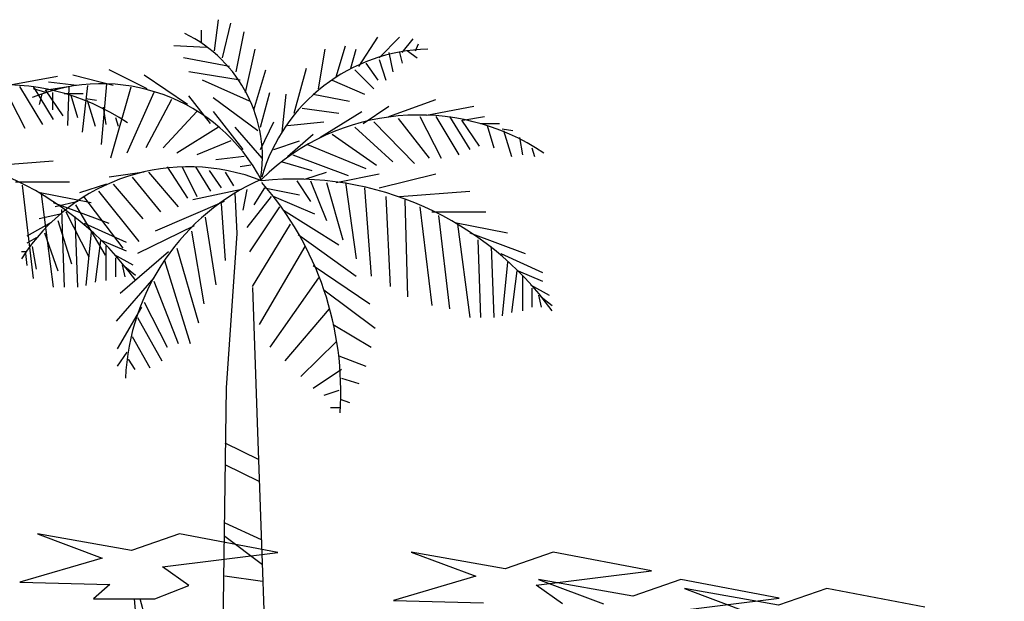
# Model space of a CAD drawing. Extents: x -164 to 219, y -141 to 34.
# Drawn here: x -72 to -61, y -63 to -56 of the extents above; entities that cross this region are included whole.
import ezdxf

# ---------------------------------------------------------------- set-up
doc = ezdxf.new("R2010")
doc.units = 0
doc.header["$MEASUREMENT"] = 0
doc.layers.add('ARBOLES', color=62, linetype='CONTINUOUS')
doc.layers.add('EDIFICIOS', color=205, linetype='CONTINUOUS')

msp = doc.modelspace()

# ---------------------------------------------------------------- hatches: boundary and pattern name
at = {"layer": 'EDIFICIOS', "linetype": 'CONTINUOUS'}
h = msp.add_hatch(color=256, dxfattribs=at)
h.paths.add_polyline_path([(-133.187, -72.293), (-135.781, -72.333), (-135.781, -71.966), (-135.919, -71.644), (-135.919, -71.386), (-136.145, -70.902), (-136.145, -70.451), (-136.561, -70.347), (-136.561, -70.13), (-137.601, -70.13), (-137.601, -70.347), (-138.016, -70.451), (-138.016, -70.902), (-138.242, -71.386), (-138.242, -71.644), (-138.381, -71.966), (-138.381, -72.372), (-139.256, -72.386), (-139.256, -72.586), (-140.13, -72.586), (-140.13, -72.756), (-147.585, -72.576), (-150.281, -72.756), (-150.281, -72.556), (-153.846, -72.556), (-153.846, -64.556), (-155.479, -64.556), (-155.479, -76.073), (-133.187, -76.073)])
edge = h.paths.add_edge_path()
edge.add_line((-76.179, -71.786), (-78.288, -71.786))
edge.add_line((-78.288, -71.786), (-78.288, -71.339))
edge.add_line((-78.288, -71.339), (-78.853, -71.339))
edge.add_line((-78.853, -71.339), (-78.853, -71.939))
edge.add_line((-78.853, -71.939), (-83.141, -71.939))
edge.add_line((-83.141, -71.939), (-83.141, -71.639))
edge.add_arc((-83.341, -71.639), 0.2, 0, 90)
edge.add_line((-83.341, -71.439), (-84.159, -71.439))
edge.add_spline(control_points=[(-84.159, -71.439), (-84.16, -71.406), (-84.163, -71.372), (-84.168, -71.339)], knot_values=[1.90505, 1.90505, 1.90505, 1.90505, 2.005862, 2.005862, 2.005862, 2.005862], degree=3, periodic=0)
edge.add_spline(control_points=[(-84.168, -71.339), (-84.18, -71.258), (-84.305, -70.835), (-85.086, -70.308), (-84.449, -69.795), (-84.51, -69.609)], knot_values=[0, 0, 0, 0, 0.247191, 1.316412, 1.90505, 1.90505, 1.90505, 1.90505], degree=3, periodic=0)
edge.add_line((-84.51, -69.609), (-84.51, -69.603))
edge.add_arc((-84.901, -68.403), 1.262, 288.0198, 326.9018)
edge.add_line((-83.843, -69.092), (-84.79, -69.092))
edge.add_spline(control_points=[(-84.79, -69.092), (-84.712, -69.034), (-84.788, -68.894), (-84.749, -68.804)], knot_values=[1.821994, 1.821994, 1.821994, 1.821994, 4.729435, 4.729435, 4.729435, 4.729435], degree=3, periodic=0)
edge.add_arc((-84.849, -68.633), 0.198, 300.3781, 462.1898)
edge.add_arc((-84.933, -68.633), 0.198, 77.8102, 239.6219)
edge.add_spline(control_points=[(-85.033, -68.804), (-84.994, -68.894), (-85.071, -69.034), (-84.992, -69.092)], knot_values=[1.821994, 1.821994, 1.821994, 1.821994, 4.729435, 4.729435, 4.729435, 4.729435], degree=3, periodic=0)
edge.add_line((-84.992, -69.092), (-85.958, -69.092))
edge.add_arc((-84.901, -68.403), 1.262, 213.0982, 252.8758)
edge.add_spline(control_points=[(-85.272, -69.609), (-85.333, -69.795), (-84.697, -70.308), (-85.478, -70.835), (-85.602, -71.258), (-85.614, -71.339)], knot_values=[0, 0, 0, 0, 0.588638, 1.657858, 1.90505, 1.90505, 1.90505, 1.90505], degree=3, periodic=0)
edge.add_spline(control_points=[(-85.614, -71.339), (-85.619, -71.372), (-85.622, -71.406), (-85.623, -71.439)], knot_values=[1.90505, 1.90505, 1.90505, 1.90505, 2.005862, 2.005862, 2.005862, 2.005862], degree=3, periodic=0)
edge.add_line((-85.623, -71.439), (-86.441, -71.439))
edge.add_arc((-86.441, -71.639), 0.2, 90, 180)
edge.add_line((-86.641, -71.639), (-86.641, -71.939))
edge.add_line((-86.641, -71.939), (-90.93, -71.939))
edge.add_line((-90.93, -71.939), (-90.93, -71.339))
edge.add_line((-90.93, -71.339), (-91.478, -71.339))
edge.add_line((-91.478, -71.339), (-91.478, -71.839))
edge.add_line((-91.478, -71.839), (-94.833, -71.857))
edge.add_line((-94.833, -71.857), (-108.937, -72.368))
edge.add_line((-108.937, -72.368), (-113.021, -72.486))
edge.add_line((-113.021, -72.486), (-115.476, -72.546))
edge.add_line((-115.476, -72.546), (-118.7, -72.48))
edge.add_line((-118.7, -72.48), (-118.7, -70.256))
edge.add_line((-118.7, -70.256), (-126.176, -70.256))
edge.add_line((-126.176, -70.256), (-126.176, -72.326))
edge.add_line((-126.176, -72.326), (-128.16, -72.286))
edge.add_line((-128.16, -72.286), (-132.704, -72.286))
edge.add_line((-132.704, -72.286), (-133.187, -72.293))
edge.add_line((-133.187, -72.293), (-133.187, -76.073))
edge.add_line((-133.187, -76.073), (-76.179, -76.073))
edge.add_line((-76.179, -76.073), (-76.179, -71.786))
edge = h.paths.add_edge_path()
edge.add_line((-13.241, -67.811), (-15.247, -67.811))
edge.add_line((-15.247, -67.811), (-15.247, -72.836))
edge.add_line((-15.247, -72.836), (-22.073, -72.836))
edge.add_line((-22.073, -72.836), (-22.073, -73.036))
edge.add_line((-22.073, -73.036), (-25.777, -72.836))
edge.add_line((-25.777, -72.836), (-33.153, -73.036))
edge.add_line((-33.153, -73.036), (-33.153, -72.836))
edge.add_line((-33.153, -72.836), (-33.653, -72.836))
edge.add_line((-33.653, -72.836), (-33.653, -72.786))
edge.add_line((-33.653, -72.786), (-43.904, -72.715))
edge.add_line((-43.904, -72.715), (-46.594, -72.662))
edge.add_line((-46.594, -72.662), (-46.594, -72.025))
edge.add_line((-46.594, -72.025), (-47.044, -72.025))
edge.add_line((-47.044, -72.025), (-47.044, -72.662))
edge.add_line((-47.044, -72.662), (-47.768, -72.662))
edge.add_line((-47.768, -72.662), (-47.768, -72.521))
edge.add_arc((-47.868, -72.521), 0.1, 0, 90)
edge.add_line((-47.868, -72.421), (-48.277, -72.421))
edge.add_spline(control_points=[(-48.277, -72.421), (-48.279, -72.366), (-48.29, -72.313), (-48.313, -72.262)], knot_values=[0.839552, 0.839552, 0.839552, 0.839552, 1.002931, 1.002931, 1.002931, 1.002931], degree=3, periodic=0)
edge.add_line((-48.313, -72.262), (-48.972, -72.262))
edge.add_spline(control_points=[(-48.972, -72.262), (-48.996, -72.313), (-49.007, -72.366), (-49.009, -72.421)], knot_values=[0.839552, 0.839552, 0.839552, 0.839552, 1.002931, 1.002931, 1.002931, 1.002931], degree=3, periodic=0)
edge.add_line((-49.009, -72.421), (-49.418, -72.421))
edge.add_arc((-49.418, -72.521), 0.1, 90, 180)
edge.add_line((-49.518, -72.521), (-49.518, -72.671))
edge.add_line((-49.518, -72.671), (-50.276, -72.671))
edge.add_line((-50.276, -72.671), (-50.276, -72.025))
edge.add_line((-50.276, -72.025), (-50.726, -72.025))
edge.add_line((-50.726, -72.025), (-50.726, -72.662))
edge.add_line((-50.726, -72.662), (-51.794, -72.662))
edge.add_line((-51.794, -72.662), (-51.794, -76.073))
edge.add_line((-51.794, -76.073), (-13.241, -76.073))
edge.add_line((-13.241, -76.073), (-13.241, -67.811))
h.paths.add_polyline_path([(-51.794, -72.662), (-53.532, -72.662), (-60.838, -72.474), (-75.326, -71.786), (-76.179, -71.786), (-76.179, -76.073), (-51.794, -76.073)])
edge = h.paths.add_edge_path(flags=17)
edge.add_line((-48.119, -71.247), (-48.592, -71.247))
edge.add_spline(control_points=[(-48.592, -71.247), (-48.553, -71.218), (-48.591, -71.148), (-48.572, -71.103)], knot_values=[1.821994, 1.821994, 1.821994, 1.821994, 4.729435, 4.729435, 4.729435, 4.729435], degree=3, periodic=0)
edge.add_arc((-48.622, -71.018), 0.0991, 300.3781, 462.1898)
edge.add_arc((-48.664, -71.018), 0.0991, 77.8102, 239.6219)
edge.add_spline(control_points=[(-48.714, -71.103), (-48.695, -71.148), (-48.733, -71.218), (-48.694, -71.247)], knot_values=[1.821994, 1.821994, 1.821994, 1.821994, 4.729435, 4.729435, 4.729435, 4.729435], degree=3, periodic=0)
edge.add_line((-48.694, -71.247), (-49.176, -71.247))
edge.add_arc((-48.648, -70.902), 0.631, 213.0982, 252.8758)
edge.add_spline(control_points=[(-48.833, -71.506), (-48.864, -71.599), (-48.642, -71.777), (-48.74, -71.942), (-48.803, -72.025)], knot_values=[0, 0, 0, 0, 0.294319, 0.576745, 0.576745, 0.576745, 0.576745], degree=3, periodic=0)
edge.add_spline(control_points=[(-48.803, -72.025), (-48.86, -72.098), (-48.932, -72.176), (-48.971, -72.258), (-48.972, -72.262)], knot_values=[0.576745, 0.576745, 0.576745, 0.576745, 0.828929, 0.839552, 0.839552, 0.839552, 0.839552], degree=3, periodic=0)
edge.add_line((-48.972, -72.262), (-48.313, -72.262))
edge.add_spline(control_points=[(-48.313, -72.262), (-48.315, -72.258), (-48.354, -72.176), (-48.426, -72.098), (-48.483, -72.025)], knot_values=[0.576745, 0.576745, 0.576745, 0.576745, 0.587368, 0.839552, 0.839552, 0.839552, 0.839552], degree=3, periodic=0)
edge.add_spline(control_points=[(-48.483, -72.025), (-48.546, -71.942), (-48.643, -71.777), (-48.422, -71.599), (-48.452, -71.506)], knot_values=[0, 0, 0, 0, 0.282426, 0.576745, 0.576745, 0.576745, 0.576745], degree=3, periodic=0)
edge.add_line((-48.452, -71.506), (-48.409, -71.487))
edge.add_arc((-48.648, -70.902), 0.631, 292.2267, 326.9018)
h.paths.add_polyline_path([(-154.017, -70.983), (-154.017, -68.437), (-155.369, -68.437), (-155.369, -70.983)], flags=24)
h.paths.add_polyline_path([(-146.144, -72.135), (-146.144, -56.845), (-147.496, -56.845), (-147.496, -72.135)], flags=9)
h.paths.add_polyline_path([(-13.454, -72.889), (-13.454, -69.403), (-14.746, -69.403), (-14.746, -72.889)], flags=24)

# ---------------------------------------------------------------- linework, layer by layer
at = {"layer": 'ARBOLES'}
for p, q in [((-69.957, -56.506), (-69.91, -56.149)), ((-70.111, -56.268), (-70.111, -56.407)), ((-69.864, -56.585), (-69.771, -56.189)), ((-69.709, -56.744), (-69.616, -56.288)), ((-68.302, -56.684), (-68.085, -56.348)), ((-68.07, -56.585), (-67.838, -56.348)), ((-67.807, -56.526), (-67.683, -56.367)), ((-70.049, -56.466), (-70.421, -56.447)), ((-69.601, -56.982), (-69.493, -56.486)), ((-68.766, -56.942), (-68.689, -56.486)), ((-68.565, -56.803), (-68.457, -56.447)), ((-68.395, -56.704), (-68.333, -56.486)), ((-67.653, -56.506), (-67.622, -56.427)), ((-69.787, -56.684), (-70.312, -56.585)), ((-68.07, -56.605), (-67.993, -56.843)), ((-67.962, -56.526), (-67.915, -56.744)), ((-67.838, -56.526), (-67.807, -56.645)), ((-67.745, -56.506), (-67.637, -56.585)), ((-70.73, -56.942), (-71.163, -56.724)), ((-69.508, -57.18), (-69.369, -56.724)), ((-69.044, -57.22), (-68.905, -56.704)), ((-68.348, -56.724), (-68.132, -56.942)), ((-68.225, -56.645), (-68.085, -56.843)), ((-72.298, -56.893), (-71.757, -56.794)), ((-71.116, -56.903), (-71.58, -56.784)), ((-70.266, -57.121), (-70.761, -56.784)), ((-69.663, -56.843), (-70.25, -56.744)), ((-72.375, -56.913), (-72.128, -57.389)), ((-72.19, -56.913), (-71.927, -57.349)), ((-72.035, -56.913), (-71.803, -57.29)), ((-71.89, -56.982), (-72.029, -56.942)), ((-71.881, -56.952), (-71.633, -56.913)), ((-71.534, -56.903), (-71.859, -56.863)), ((-71.627, -56.922), (-71.642, -57.359)), ((-71.41, -56.903), (-71.472, -57.438)), ((-71.194, -56.883), (-71.256, -57.577)), ((-70.915, -56.922), (-71.147, -57.735)), ((-69.555, -57.081), (-70.096, -56.843)), ((-68.611, -56.843), (-68.24, -57.002)), ((-71.936, -57.002), (-71.967, -57.121)), ((-71.896, -56.952), (-71.695, -57.25)), ((-71.812, -56.982), (-71.812, -57.18)), ((-71.68, -56.992), (-71.463, -56.992)), ((-71.602, -57.012), (-71.525, -57.27)), ((-71.432, -57.052), (-71.308, -57.071)), ((-70.652, -56.982), (-70.962, -57.676)), ((-70.451, -57.061), (-70.745, -57.616)), ((-70.003, -57.339), (-70.25, -57.022)), ((-69.972, -57.041), (-69.462, -57.418)), ((-69.431, -57.378), (-69.323, -56.982)), ((-69.183, -57.438), (-69.137, -57.002)), ((-68.828, -57.002), (-68.41, -57.081)), ((-67.962, -57.259), (-67.421, -57.061)), ((-71.417, -57.071), (-71.324, -57.369)), ((-71.231, -57.151), (-71.2, -57.349)), ((-68.951, -57.16), (-68.534, -57.22)), ((-68.256, -57.339), (-67.962, -57.14)), ((-67.529, -57.24), (-66.988, -57.14)), ((-71.092, -57.27), (-71.061, -57.369)), ((-70.158, -57.2), (-70.544, -57.616)), ((-69.972, -57.2), (-69.632, -57.636)), ((-68.75, -57.497), (-68.271, -57.2)), ((-67.854, -57.279), (-67.498, -57.735)), ((-67.606, -57.259), (-67.359, -57.735)), ((-67.421, -57.259), (-67.158, -57.696)), ((-67.266, -57.259), (-67.034, -57.636)), ((-67.111, -57.299), (-66.864, -57.259)), ((-69.91, -57.378), (-70.39, -57.676)), ((-69.725, -57.378), (-69.415, -57.735)), ((-69.431, -57.636), (-69.276, -57.319)), ((-69.122, -57.359), (-68.704, -57.319)), ((-68.348, -57.378), (-67.915, -57.775)), ((-68.132, -57.319), (-67.668, -57.795)), ((-67.127, -57.299), (-66.926, -57.596)), ((-66.91, -57.339), (-66.694, -57.339)), ((-66.833, -57.359), (-66.756, -57.616)), ((-66.663, -57.398), (-66.539, -57.418)), ((-69.122, -57.715), (-68.828, -57.458)), ((-68.611, -57.458), (-68.101, -57.814)), ((-66.647, -57.418), (-66.555, -57.715)), ((-66.462, -57.497), (-66.431, -57.696)), ((-69.771, -57.537), (-70.158, -57.696)), ((-69.276, -57.636), (-68.982, -57.537)), ((-68.89, -57.577), (-68.225, -57.854)), ((-66.323, -57.616), (-66.292, -57.715)), ((-69.616, -57.715), (-69.941, -57.755)), ((-69.06, -57.696), (-68.426, -57.933)), ((-72.607, -57.825), (-71.803, -57.765)), ((-70.498, -57.834), (-70.266, -58.191)), ((-70.328, -57.834), (-70.158, -58.171)), ((-70.173, -57.834), (-70.003, -58.112)), ((-69.539, -57.814), (-69.663, -57.834)), ((-69.183, -57.775), (-68.843, -57.874)), ((-70.761, -57.894), (-71.163, -57.953)), ((-70.9, -57.953), (-70.575, -58.35)), ((-70.714, -57.894), (-70.374, -58.29)), ((-70.018, -57.874), (-69.879, -58.072)), ((-69.833, -57.894), (-69.74, -58.052)), ((-68.921, -57.973), (-68.673, -57.894)), ((-68.565, -58.013), (-68.07, -57.914)), ((-68.07, -58.072), (-67.421, -57.914)), ((-72.236, -58.003), (-71.618, -58.003)), ((-72.159, -58.043), (-72.035, -59.113)), ((-71.194, -58.033), (-71.503, -58.132)), ((-71.116, -58.033), (-70.776, -58.429)), ((-69.384, -58.072), (-69.508, -58.27)), ((-69.384, -58.072), (-68.982, -58.152)), ((-69.013, -57.993), (-68.859, -58.231)), ((-68.859, -57.993), (-68.673, -58.449)), ((-68.673, -58.013), (-68.488, -58.667)), ((-68.457, -58.013), (-68.333, -58.885)), ((-68.24, -58.072), (-68.163, -59.083)), ((-71.973, -58.122), (-71.37, -58.241)), ((-71.942, -58.142), (-71.803, -59.212)), ((-71.457, -58.171), (-71.008, -58.766)), ((-71.287, -58.112), (-70.823, -58.687)), ((-69.647, -58.092), (-70.204, -58.211)), ((-69.725, -58.132), (-69.701, -58.595)), ((-69.585, -58.092), (-69.632, -58.33)), ((-69.307, -58.171), (-69.585, -58.528)), ((-69.276, -58.171), (-68.812, -58.37)), ((-67.993, -58.171), (-67.946, -59.202)), ((-67.838, -58.171), (-67.034, -58.112)), ((-71.803, -58.241), (-71.169, -58.479)), ((-71.518, -58.231), (-71.781, -58.29)), ((-71.549, -58.27), (-71.209, -58.845)), ((-69.848, -58.231), (-70.637, -58.568)), ((-69.879, -58.251), (-69.833, -58.905)), ((-69.214, -58.29), (-69.555, -58.806)), ((-67.776, -58.211), (-67.745, -59.321)), ((-67.606, -58.29), (-67.467, -59.42)), ((-71.704, -58.37), (-71.967, -58.429)), ((-71.71, -58.32), (-71.68, -59.212)), ((-71.658, -58.35), (-71.395, -58.865)), ((-71.556, -58.4), (-71.525, -59.212)), ((-70.065, -58.409), (-69.941, -59.182)), ((-69.168, -58.33), (-68.534, -58.726)), ((-67.467, -58.35), (-66.848, -58.35)), ((-67.39, -58.389), (-67.266, -59.46)), ((-71.828, -58.469), (-72.106, -58.627)), ((-71.75, -58.449), (-71.596, -58.944)), ((-71.448, -58.479), (-70.968, -58.697)), ((-70.189, -58.508), (-70.838, -58.826)), ((-69.091, -58.489), (-69.524, -59.202)), ((-67.204, -58.469), (-66.601, -58.588)), ((-67.173, -58.489), (-67.034, -59.559)), ((-71.905, -58.588), (-71.75, -59.024)), ((-71.37, -58.578), (-71.432, -59.193)), ((-70.219, -58.568), (-70.08, -59.4)), ((-68.998, -58.608), (-68.333, -59.083)), ((-67.034, -58.588), (-66.4, -58.826)), ((-71.998, -58.647), (-72.106, -58.707)), ((-72.044, -58.746), (-71.998, -59.004)), ((-71.262, -58.677), (-71.324, -59.153)), ((-71.247, -58.677), (-70.968, -58.796)), ((-71.2, -58.737), (-71.2, -59.133)), ((-68.921, -58.746), (-69.446, -59.638)), ((-66.941, -58.667), (-66.91, -59.559)), ((-66.787, -58.746), (-66.756, -59.559)), ((-72.121, -58.806), (-72.168, -58.806)), ((-72.121, -58.826), (-72.106, -58.964)), ((-71.107, -58.836), (-70.891, -58.955)), ((-70.482, -58.806), (-71.039, -59.282)), ((-70.39, -58.766), (-70.142, -59.619)), ((-66.678, -58.826), (-66.199, -59.044)), ((-71.092, -58.876), (-71.092, -59.094)), ((-71.015, -58.955), (-70.984, -59.094)), ((-70.984, -58.975), (-70.86, -59.074)), ((-70.529, -58.905), (-70.235, -59.856)), ((-68.828, -58.964), (-68.178, -59.4)), ((-66.601, -58.925), (-66.663, -59.539)), ((-66.493, -59.024), (-66.555, -59.5)), ((-66.477, -59.024), (-66.199, -59.143)), ((-66.431, -59.083), (-66.431, -59.48)), ((-70.652, -59.103), (-71.085, -59.599)), ((-70.652, -59.143), (-70.374, -59.856)), ((-68.766, -59.103), (-69.323, -59.896)), ((-66.338, -59.182), (-66.122, -59.301)), ((-68.704, -59.242), (-68.116, -59.678)), ((-66.323, -59.222), (-66.323, -59.44)), ((-66.245, -59.301), (-66.214, -59.44)), ((-70.761, -59.381), (-70.498, -59.896)), ((-66.214, -59.321), (-66.091, -59.42)), ((-70.792, -59.44), (-71.07, -59.916)), ((-68.642, -59.46), (-69.153, -60.055)), ((-70.838, -59.559), (-70.56, -60.055)), ((-68.596, -59.638), (-68.163, -59.896)), ((-70.9, -59.777), (-70.699, -60.134)), ((-68.565, -59.837), (-68.967, -60.233)), ((-70.962, -59.956), (-71.07, -60.114)), ((-68.534, -59.995), (-68.225, -60.114)), ((-70.946, -60.035), (-70.869, -60.154)), ((-68.503, -60.154), (-68.828, -60.372)), ((-68.503, -60.253), (-68.302, -60.312)), ((-68.534, -60.392), (-68.704, -60.451)), ((-68.519, -60.491), (-68.41, -60.53)), ((-68.519, -60.59), (-68.627, -60.59)), ((-69.838, -60.991), (-69.451, -61.182)), ((-69.838, -61.239), (-69.451, -61.43)), ((-69.838, -61.906), (-69.421, -62.097)), ((-71.986, -62.035), (-71.244, -62.312)), ((-70.908, -62.226), (-71.986, -62.035)), ((-70.356, -62.035), (-70.908, -62.226)), ((-69.232, -62.249), (-70.356, -62.035)), ((-69.838, -62.059), (-69.406, -62.383)), ((-70.552, -62.412), (-69.232, -62.249)), ((-67.706, -62.244), (-66.964, -62.52)), ((-66.629, -62.434), (-67.706, -62.244)), ((-66.077, -62.244), (-66.629, -62.434)), ((-64.952, -62.457), (-66.077, -62.244)), ((-71.244, -62.312), (-72.187, -62.588)), ((-70.25, -62.626), (-70.552, -62.412)), ((-66.272, -62.621), (-64.952, -62.457)), ((-72.187, -62.588), (-71.155, -62.613)), ((-69.838, -62.516), (-69.406, -62.574)), ((-66.964, -62.52), (-67.907, -62.797)), ((-66.245, -62.557), (-65.503, -62.833)), ((-65.167, -62.747), (-66.245, -62.557)), ((-64.615, -62.557), (-65.167, -62.747)), ((-63.491, -62.77), (-64.615, -62.557)), ((-71.155, -62.613), (-71.344, -62.777)), ((-70.64, -62.777), (-70.25, -62.626)), ((-65.97, -62.834), (-66.272, -62.621)), ((-64.575, -62.661), (-63.833, -62.938)), ((-63.497, -62.851), (-64.575, -62.661)), ((-62.945, -62.661), (-63.497, -62.851)), ((-61.821, -62.874), (-62.945, -62.661)), ((-71.344, -62.777), (-70.64, -62.777)), ((-70.854, -62.994), (-70.873, -62.777)), ((-70.751, -62.992), (-70.808, -62.777)), ((-67.907, -62.797), (-66.876, -62.822)), ((-64.811, -62.934), (-63.491, -62.77))]:
    msp.add_line(p, q, dxfattribs=at)
for points in [[(-69.7, -58.598), (-69.822, -60.362), (-69.91, -66.672), (-69.777, -70.253), (-69.532, -72.088)], [(-69.521, -59.215), (-69.467, -60.76), (-69.334, -64.512), (-69.201, -68.718), (-68.89, -71.276), (-68.615, -72.133)]]:
    msp.add_lwpolyline(points, dxfattribs=at)
for centre, radius, start, end in [((-70.985, -57.727), 1.577, 350.285, 64.1123), ((-67.464, -58.517), 2.032, 91.4032, 163.882), ((-72.386, -59.469), 2.575, 56.1927, 134.3213), ((-71.25, -58.955), 2.072, 27.6712, 112.5305), ((-67.616, -59.815), 2.575, 56.1927, 134.3213), ((-73.814, -61.279), 3.651, 35.9878, 95.8227), ((-70.252, -60.104), 2.271, 68.3831, 147.5322), ((-68.36, -60.371), 2.62, 113.7592, 177.4133), ((-69.045, -61.625), 3.651, 35.9878, 95.8227), ((-72.135, -60.409), 3.625, 356.1943, 41.3785)]:
    msp.add_arc(centre, radius, start, end, dxfattribs=at)

doc.saveas('drawing.dxf')
